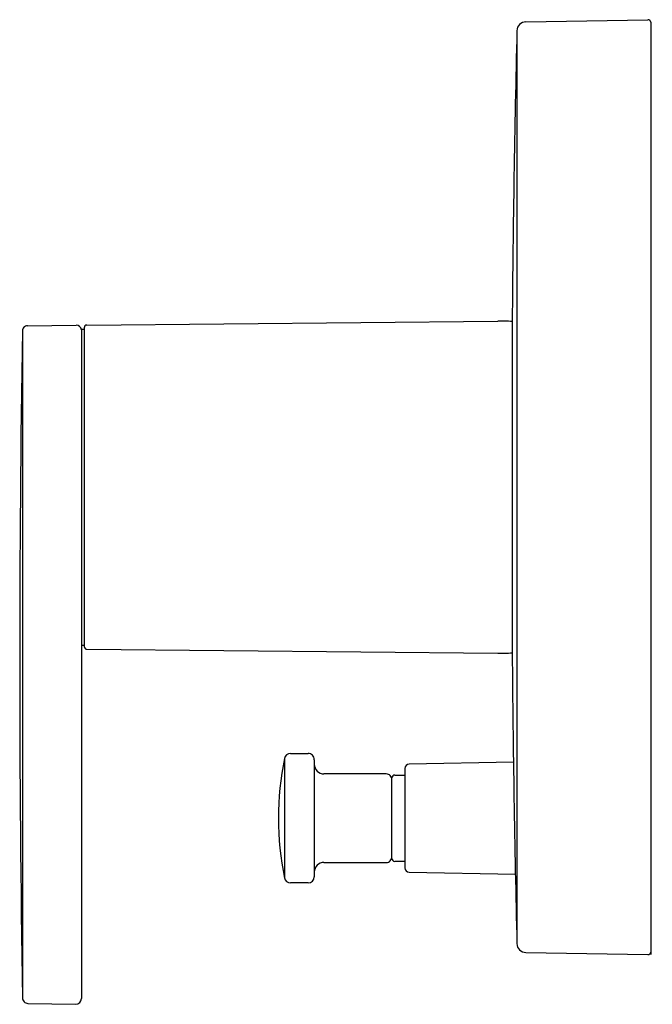
# Model space of a CAD drawing. Extents: x 4908.8 to 4913.2, y -1.4 to 5.44.
import ezdxf

# ---------------------------------------------------------------- set-up
doc = ezdxf.new("R2010")
doc.units = 0
doc.header["$LTSCALE"] = 0.64311
doc.layers.get('0').update_dxf_attribs({"color": 255, "linetype": 'CONTINUOUS'})
doc.layers.get('DEFPOINTS').update_dxf_attribs({"linetype": 'CONTINUOUS'})
doc.styles.get("Standard").update_dxf_attribs({"font": 'txt', "width": 0.8})

msp = doc.modelspace()

# ---------------------------------------------------------------- linework, layer by layer
for p, q in [((4912.3201, 5.4267), (4913.1691, 5.4415)), ((4913.1888, 5.4241), (4913.1888, -1.0539)), ((4912.2582, 5.3652), (4912.2582, -0.9777)), ((4908.855, 3.3148), (4909.1941, 3.32)), ((4909.2301, 3.2923), (4909.2301, -1.3598)), ((4909.2301, 3.2923), (4909.2498, 3.2923)), ((4909.2498, 3.3003), (4909.2498, 1.0873)), ((4909.2687, 3.32), (4912.1249, 3.3472)), ((4912.2256, 3.3452), (4912.2256, 1.0423)), ((4908.8202, 3.2791), (4908.8212, -1.3542)), ((4909.2301, 1.0954), (4909.2498, 1.0954)), ((4909.2693, 1.0677), (4912.1249, 1.0405)), ((4910.6847, 0.3438), (4910.8064, 0.3438)), ((4910.6423, 0.3093), (4910.6423, -0.5216)), ((4910.8497, 0.3005), (4910.8497, -0.5128)), ((4912.2342, 0.282), (4911.5087, 0.2694)), ((4911.4791, 0.2392), (4911.4791, -0.4515)), ((4911.3497, 0.2013), (4910.9167, 0.2013)), ((4911.3891, -0.3862), (4911.3891, 0.1738)), ((4911.4091, 0.1938), (4911.4791, 0.1938)), ((4911.4791, -0.4062), (4911.4091, -0.4062)), ((4910.9167, -0.4137), (4911.3497, -0.4137)), ((4911.5087, -0.4817), (4912.2475, -0.4946)), ((4910.8064, -0.5562), (4910.6847, -0.5562)), ((4912.3201, -1.0391), (4913.1688, -1.054)), ((4908.859, -1.3926), (4909.191, -1.3992))]:
    msp.add_line(p, q)
for centre, radius, start, end in [((4912.3212, 5.3637), 0.063, 91, 178.63033), ((4913.1691, 5.4217), 0.0199, 7.16819, 90.01816), ((5041.385, 2.2724), 129.1638, 178.627931, 179.524105), ((4908.8554, 3.2797), 0.0351, 90.58516, 180.93889), ((4909.1931, 3.2827), 0.0373, 6.51632, 88.48005), ((4909.2695, 3.3003), 0.0197, 92.33538, 179.97191), ((4912.1417, 1.5785), 1.7687, 87.28003, 90.54521), ((5047.5255, 0.9916), 138.7241, 179.055166, 180.968911), ((4909.2695, 1.0874), 0.0197, 180.35939, 269.45403), ((4912.1464, 2.6666), 1.6262, 269.2403, 272.79149), ((5041.385, 2.1151), 129.1638, 180.475895, 181.372069), ((4910.6847, 0.3005), 0.0433, 89.99975, 168.30722), ((4910.8065, 0.3006), 0.0432, 359.83931, 90.13775), ((4912.6498, -0.1062), 2.05, 168.30722, 191.69278), ((4910.9167, 0.2683), 0.0669, 179.99991, 270.00001), ((4911.5093, 0.2392), 0.0302, 91, 180), ((4911.3497, 0.162), 0.0394, 360, 90.00001), ((4911.4091, 0.1738), 0.02, 90.00003, 180), ((4911.3497, -0.3743), 0.0394, 270, 0.00005), ((4911.4091, -0.3862), 0.02, 180, 270), ((4910.9167, -0.4806), 0.0669, 90, 180), ((4911.5093, -0.4515), 0.0302, 180, 269), ((4910.6847, -0.5128), 0.0433, 191.69278, 270.00006), ((4910.8064, -0.5128), 0.0433, 270.00006, 360), ((4912.3212, -0.9762), 0.063, 181.36967, 269), ((4913.1691, -1.0341), 0.0199, 269.10301, 352.84639), ((4908.8593, -1.3545), 0.0381, 179.52377, 269.5851), ((4909.1908, -1.3598), 0.0394, 270.34891, 0.00011)]:
    msp.add_arc(centre, radius, start, end)

# ---------------------------------------------------------------- texts
at = {"layer": 'DEFPOINTS'}
for tag, p, s in [('MODELNUMBER', (4913.1895, 2.1891), 'K-T35325-4'), ('TRADENAME', (4913.1895, 2.1875), 'ELATE/RITE-TEMP'), ('PRODUCT', (4913.1895, 2.1858), 'VALVE TRIM')]:
    msp.add_attdef(tag, p, s, height=0.001, dxfattribs=at)

doc.saveas('drawing.dxf')
